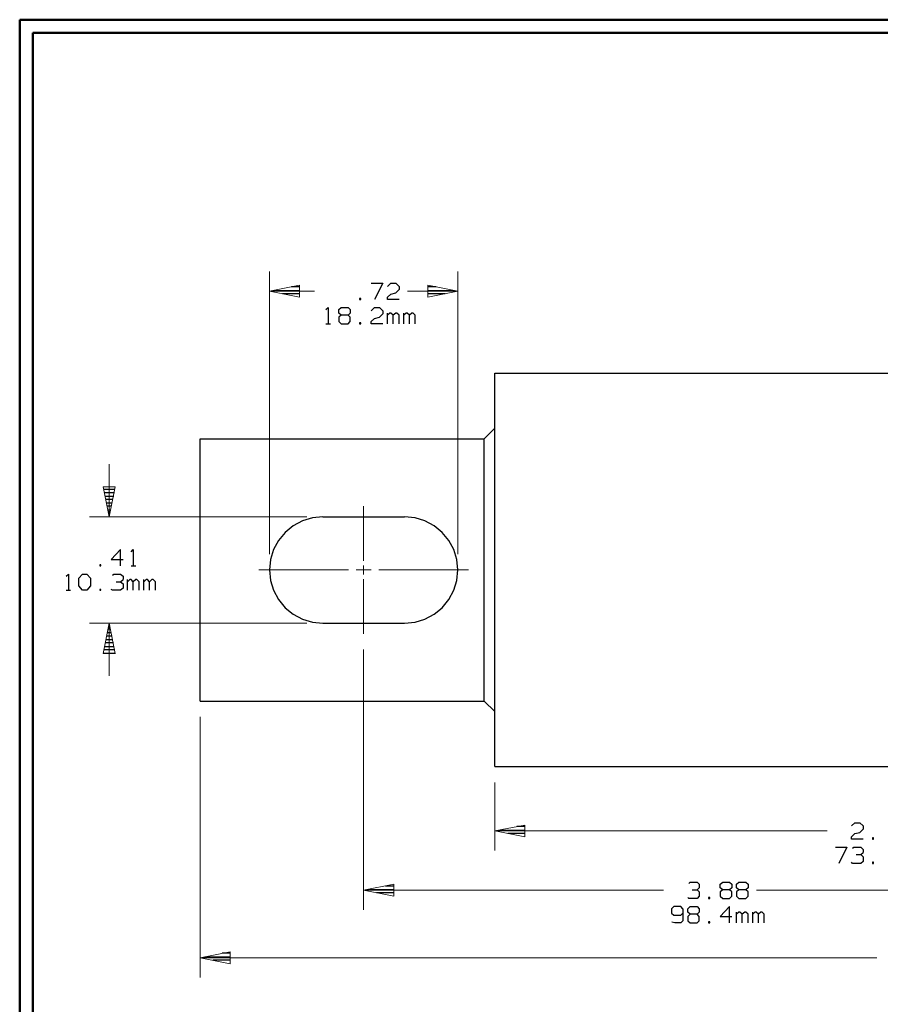
# Model space of a CAD drawing. Units: inches. Extents: x -3.57 to 3.55, y -2.65 to 2.89.
# Drawn here: x -3.57 to -1.07, y -0.1 to 2.76 of the extents above; entities that cross this region are included whole.
import ezdxf

# ---------------------------------------------------------------- set-up
doc = ezdxf.new("R2010")
doc.units = ezdxf.units.IN
doc.header["$MEASUREMENT"] = 0
doc.layers.add('Layer 1', color=7, linetype='Continuous')

msp = doc.modelspace()

# ---------------------------------------------------------------- linework, layer by layer
at = {"layer": 'Layer 1', "lineweight": 50}
for points in [[(-3.5667, 2.7597), (-3.5667, 2.7597), (-3.5667, -2.6458), (-3.5667, -2.6458)], [(3.5521, 2.7597), (3.5521, 2.7597), (-3.5667, 2.7597), (-3.5667, 2.7597)], [(-3.5285, 2.7215), (-3.5285, 2.7215), (-3.5285, -2.6076), (-3.5285, -2.6076)], [(3.5146, 2.7215), (3.5146, 2.7215), (-3.5285, 2.7215), (-3.5285, 2.7215)]]:
    msp.add_open_spline(points, degree=3, dxfattribs=at)
at = {"layer": 'Layer 1', "lineweight": 13}
for points in [[(-2.8417, 1.2083), (-2.8417, 1.2083), (-2.8417, 2.0285), (-2.8417, 2.0285)], [(-2.2944, 1.2083), (-2.2944, 1.2083), (-2.2944, 2.0285), (-2.2944, 2.0285)], [(-2.7111, 1.9715), (-2.7111, 1.9715), (-2.8417, 1.9715), (-2.8417, 1.9715)], [(-2.2944, 1.9715), (-2.2944, 1.9715), (-2.4403, 1.9715), (-2.4403, 1.9715)], [(-3.3069, 1.4694), (-3.3069, 1.4694), (-3.3069, 1.3167), (-3.3069, 1.3167)], [(-2.5681, 1.1889), (-2.5681, 1.1889), (-2.5681, 1.3479), (-2.5681, 1.3479)], [(-2.7326, 1.3167), (-2.7326, 1.3167), (-3.3639, 1.3167), (-3.3639, 1.3167)], [(-2.5681, 1.1493), (-2.5681, 1.1493), (-2.5681, 1.1757), (-2.5681, 1.1757)], [(-2.8722, 1.1625), (-2.8722, 1.1625), (-2.6118, 1.1625), (-2.6118, 1.1625)], [(-2.5896, 1.1625), (-2.5896, 1.1625), (-2.5465, 1.1625), (-2.5465, 1.1625)], [(-2.5243, 1.1625), (-2.5243, 1.1625), (-2.2639, 1.1625), (-2.2639, 1.1625)], [(-2.5681, 0.9771), (-2.5681, 0.9771), (-2.5681, 1.1361), (-2.5681, 1.1361)], [(-2.7326, 1.0076), (-2.7326, 1.0076), (-3.3639, 1.0076), (-3.3639, 1.0076)], [(-3.3069, 1.0076), (-3.3069, 1.0076), (-3.3069, 0.8556), (-3.3069, 0.8556)], [(-2.5681, 0.9312), (-2.5681, 0.9312), (-2.5681, 0.1757), (-2.5681, 0.1757)], [(-3.0431, 0.7361), (-3.0431, 0.7361), (-3.0431, -0.0201), (-3.0431, -0.0201)], [(-2.1875, 0.5458), (-2.1875, 0.5458), (-2.1875, 0.3479), (-2.1875, 0.3479)], [(-2.1875, 0.4049), (-2.1875, 0.4049), (-1.2222, 0.4049), (-1.2222, 0.4049)], [(-1.6979, 0.2326), (-1.6979, 0.2326), (-2.5681, 0.2326), (-2.5681, 0.2326)], [(0.3819, 0.2326), (0.3819, 0.2326), (-1.4271, 0.2326), (-1.4271, 0.2326)], [(-3.0431, 0.0368), (-3.0431, 0.0368), (-1.0785, 0.0368), (-1.0785, 0.0368)]]:
    msp.add_open_spline(points, degree=3, dxfattribs=at)
for points in [[(-2.7542, 1.9889), (-2.7542, 1.9889), (-2.8417, 1.9715), (-2.8417, 1.9715), (-2.8417, 1.9715), (-2.8417, 1.9715), (-2.7542, 1.9542), (-2.7542, 1.9542), (-2.7542, 1.9542), (-2.7542, 1.9542), (-2.7542, 1.9889), (-2.7542, 1.9889)], [(-2.3819, 1.9542), (-2.3819, 1.9542), (-2.2944, 1.9715), (-2.2944, 1.9715), (-2.2944, 1.9715), (-2.2944, 1.9715), (-2.3819, 1.9889), (-2.3819, 1.9889), (-2.3819, 1.9889), (-2.3819, 1.9889), (-2.3819, 1.9542), (-2.3819, 1.9542)], [(-3.2896, 1.4042), (-3.2896, 1.4042), (-3.3069, 1.3167), (-3.3069, 1.3167), (-3.3069, 1.3167), (-3.3069, 1.3167), (-3.3243, 1.4042), (-3.3243, 1.4042), (-3.3243, 1.4042), (-3.3243, 1.4042), (-3.2896, 1.4042), (-3.2896, 1.4042)], [(-3.3243, 0.9201), (-3.3243, 0.9201), (-3.3069, 1.0076), (-3.3069, 1.0076), (-3.3069, 1.0076), (-3.3069, 1.0076), (-3.2896, 0.9201), (-3.2896, 0.9201), (-3.2896, 0.9201), (-3.2896, 0.9201), (-3.3243, 0.9201), (-3.3243, 0.9201)], [(-2.1, 0.4222), (-2.1, 0.4222), (-2.1875, 0.4049), (-2.1875, 0.4049), (-2.1875, 0.4049), (-2.1875, 0.4049), (-2.1, 0.3875), (-2.1, 0.3875), (-2.1, 0.3875), (-2.1, 0.3875), (-2.1, 0.4222), (-2.1, 0.4222)], [(-2.4806, 0.25), (-2.4806, 0.25), (-2.5681, 0.2326), (-2.5681, 0.2326), (-2.5681, 0.2326), (-2.5681, 0.2326), (-2.4806, 0.2153), (-2.4806, 0.2153), (-2.4806, 0.2153), (-2.4806, 0.2153), (-2.4806, 0.25), (-2.4806, 0.25)], [(-2.9556, 0.0542), (-2.9556, 0.0542), (-3.0431, 0.0368), (-3.0431, 0.0368), (-3.0431, 0.0368), (-3.0431, 0.0368), (-2.9556, 0.0194), (-2.9556, 0.0194), (-2.9556, 0.0194), (-2.9556, 0.0194), (-2.9556, 0.0542), (-2.9556, 0.0542)]]:
    msp.add_open_spline(points, degree=3, knots=[0, 0, 0, 0, 0.25, 0.25, 0.25, 0.25, 0.5, 0.5, 0.5, 0.5, 1, 1, 1, 1], dxfattribs=at)
at = {"layer": 'Layer 1', "lineweight": 25}
for points in [[(-2.8271, 1.9736), (-2.8271, 1.9736), (-2.7535, 1.9736), (-2.7535, 1.9736)], [(-2.7535, 1.984), (-2.7535, 1.984), (-2.7771, 1.984), (-2.7771, 1.984)], [(-2.5458, 1.9951), (-2.5458, 1.9951), (-2.5125, 1.9951), (-2.5125, 1.9951)], [(-2.5125, 1.9951), (-2.5125, 1.9951), (-2.5361, 1.9479), (-2.5361, 1.9479)], [(-2.4986, 1.9854), (-2.4986, 1.9854), (-2.4889, 1.9951), (-2.4889, 1.9951)], [(-2.4889, 1.9951), (-2.4889, 1.9951), (-2.475, 1.9951), (-2.475, 1.9951)], [(-2.475, 1.9951), (-2.475, 1.9951), (-2.4653, 1.9854), (-2.4653, 1.9854)], [(-2.4653, 1.9764), (-2.4653, 1.9764), (-2.475, 1.9667), (-2.475, 1.9667)], [(-2.4653, 1.9854), (-2.4653, 1.9854), (-2.4653, 1.9764), (-2.4653, 1.9764)], [(-2.3576, 1.984), (-2.3576, 1.984), (-2.3819, 1.984), (-2.3819, 1.984)], [(-2.3819, 1.9736), (-2.3819, 1.9736), (-2.3076, 1.9736), (-2.3076, 1.9736)], [(-2.7535, 1.9639), (-2.7535, 1.9639), (-2.8035, 1.9639), (-2.8035, 1.9639)], [(-2.7535, 1.9542), (-2.7535, 1.9542), (-2.7535, 1.9542), (-2.7535, 1.9542)], [(-2.5764, 1.9507), (-2.5764, 1.9507), (-2.5799, 1.9507), (-2.5799, 1.9507)], [(-2.5799, 1.9507), (-2.5799, 1.9507), (-2.5799, 1.9479), (-2.5799, 1.9479)], [(-2.5799, 1.9479), (-2.5799, 1.9479), (-2.5764, 1.9479), (-2.5764, 1.9479)], [(-2.5764, 1.9479), (-2.5764, 1.9479), (-2.5764, 1.9507), (-2.5764, 1.9507)], [(-2.4986, 1.9542), (-2.4986, 1.9542), (-2.4889, 1.9632), (-2.4889, 1.9632)], [(-2.4986, 1.9479), (-2.4986, 1.9479), (-2.4986, 1.9542), (-2.4986, 1.9542)], [(-2.4653, 1.9479), (-2.4653, 1.9479), (-2.4986, 1.9479), (-2.4986, 1.9479)], [(-2.4889, 1.9632), (-2.4889, 1.9632), (-2.475, 1.9667), (-2.475, 1.9667)], [(-2.3312, 1.9639), (-2.3312, 1.9639), (-2.3819, 1.9639), (-2.3819, 1.9639)], [(-2.3819, 1.9542), (-2.3819, 1.9542), (-2.3819, 1.9542), (-2.3819, 1.9542)], [(-2.6778, 1.9181), (-2.6778, 1.9181), (-2.6708, 1.9243), (-2.6708, 1.9243)], [(-2.6708, 1.9243), (-2.6708, 1.9243), (-2.6708, 1.8771), (-2.6708, 1.8771)], [(-2.6403, 1.9181), (-2.6403, 1.9181), (-2.6333, 1.9243), (-2.6333, 1.9243)], [(-2.6403, 1.9083), (-2.6403, 1.9083), (-2.6403, 1.9181), (-2.6403, 1.9181)], [(-2.6333, 1.9243), (-2.6333, 1.9243), (-2.6132, 1.9243), (-2.6132, 1.9243)], [(-2.6132, 1.9243), (-2.6132, 1.9243), (-2.6069, 1.9181), (-2.6069, 1.9181)], [(-2.6069, 1.9181), (-2.6069, 1.9181), (-2.6069, 1.9083), (-2.6069, 1.9083)], [(-2.5458, 1.9146), (-2.5458, 1.9146), (-2.5361, 1.9243), (-2.5361, 1.9243)], [(-2.5361, 1.9243), (-2.5361, 1.9243), (-2.5222, 1.9243), (-2.5222, 1.9243)], [(-2.5222, 1.9243), (-2.5222, 1.9243), (-2.5125, 1.9146), (-2.5125, 1.9146)], [(-2.6333, 1.9021), (-2.6333, 1.9021), (-2.6403, 1.9083), (-2.6403, 1.9083)], [(-2.6333, 1.9021), (-2.6333, 1.9021), (-2.6403, 1.8958), (-2.6403, 1.8958)], [(-2.6403, 1.8958), (-2.6403, 1.8958), (-2.6403, 1.8833), (-2.6403, 1.8833)], [(-2.6132, 1.9021), (-2.6132, 1.9021), (-2.6333, 1.9021), (-2.6333, 1.9021)], [(-2.6069, 1.9083), (-2.6069, 1.9083), (-2.6132, 1.9021), (-2.6132, 1.9021)], [(-2.6069, 1.8958), (-2.6069, 1.8958), (-2.6132, 1.9021), (-2.6132, 1.9021)], [(-2.6069, 1.8833), (-2.6069, 1.8833), (-2.6069, 1.8958), (-2.6069, 1.8958)], [(-2.5458, 1.8833), (-2.5458, 1.8833), (-2.5361, 1.8924), (-2.5361, 1.8924)], [(-2.5361, 1.8924), (-2.5361, 1.8924), (-2.5222, 1.8958), (-2.5222, 1.8958)], [(-2.5125, 1.9056), (-2.5125, 1.9056), (-2.5222, 1.8958), (-2.5222, 1.8958)], [(-2.5125, 1.9146), (-2.5125, 1.9146), (-2.5125, 1.9056), (-2.5125, 1.9056)], [(-2.4986, 1.8771), (-2.4986, 1.8771), (-2.4986, 1.9083), (-2.4986, 1.9083)], [(-2.4917, 1.9083), (-2.4917, 1.9083), (-2.4986, 1.9021), (-2.4986, 1.9021)], [(-2.4889, 1.9083), (-2.4889, 1.9083), (-2.4917, 1.9083), (-2.4917, 1.9083)], [(-2.4819, 1.9021), (-2.4819, 1.9021), (-2.4889, 1.9083), (-2.4889, 1.9083)], [(-2.475, 1.9083), (-2.475, 1.9083), (-2.4819, 1.9021), (-2.4819, 1.9021)], [(-2.4819, 1.8771), (-2.4819, 1.8771), (-2.4819, 1.9021), (-2.4819, 1.9021)], [(-2.4715, 1.9083), (-2.4715, 1.9083), (-2.475, 1.9083), (-2.475, 1.9083)], [(-2.4653, 1.9021), (-2.4653, 1.9021), (-2.4715, 1.9083), (-2.4715, 1.9083)], [(-2.4653, 1.8771), (-2.4653, 1.8771), (-2.4653, 1.9021), (-2.4653, 1.9021)], [(-2.4514, 1.8771), (-2.4514, 1.8771), (-2.4514, 1.9083), (-2.4514, 1.9083)], [(-2.4451, 1.9083), (-2.4451, 1.9083), (-2.4514, 1.9021), (-2.4514, 1.9021)], [(-2.4417, 1.9083), (-2.4417, 1.9083), (-2.4451, 1.9083), (-2.4451, 1.9083)], [(-2.4347, 1.9021), (-2.4347, 1.9021), (-2.4417, 1.9083), (-2.4417, 1.9083)], [(-2.4278, 1.9083), (-2.4278, 1.9083), (-2.4347, 1.9021), (-2.4347, 1.9021)], [(-2.4347, 1.8771), (-2.4347, 1.8771), (-2.4347, 1.9021), (-2.4347, 1.9021)], [(-2.4243, 1.9083), (-2.4243, 1.9083), (-2.4278, 1.9083), (-2.4278, 1.9083)], [(-2.4181, 1.9021), (-2.4181, 1.9021), (-2.4243, 1.9083), (-2.4243, 1.9083)], [(-2.4181, 1.8771), (-2.4181, 1.8771), (-2.4181, 1.9021), (-2.4181, 1.9021)], [(-2.6778, 1.8771), (-2.6778, 1.8771), (-2.6639, 1.8771), (-2.6639, 1.8771)], [(-2.6403, 1.8833), (-2.6403, 1.8833), (-2.6333, 1.8771), (-2.6333, 1.8771)], [(-2.6333, 1.8771), (-2.6333, 1.8771), (-2.6132, 1.8771), (-2.6132, 1.8771)], [(-2.6132, 1.8771), (-2.6132, 1.8771), (-2.6069, 1.8833), (-2.6069, 1.8833)], [(-2.5764, 1.8799), (-2.5764, 1.8799), (-2.5799, 1.8799), (-2.5799, 1.8799)], [(-2.5799, 1.8799), (-2.5799, 1.8799), (-2.5799, 1.8771), (-2.5799, 1.8771)], [(-2.5799, 1.8771), (-2.5799, 1.8771), (-2.5764, 1.8771), (-2.5764, 1.8771)], [(-2.5764, 1.8771), (-2.5764, 1.8771), (-2.5764, 1.8799), (-2.5764, 1.8799)], [(-2.5458, 1.8771), (-2.5458, 1.8771), (-2.5458, 1.8833), (-2.5458, 1.8833)], [(-2.5125, 1.8771), (-2.5125, 1.8771), (-2.5458, 1.8771), (-2.5458, 1.8771)], [(-2.1875, 0.5917), (-2.1875, 0.5917), (-2.1875, 1.7333), (-2.1875, 1.7333)], [(-2.1875, 1.7333), (-2.1875, 1.7333), (0.0014, 1.7333), (0.0014, 1.7333)], [(-2.2181, 1.5431), (-2.2181, 1.5431), (-2.1875, 1.5736), (-2.1875, 1.5736)], [(-3.0431, 0.7819), (-3.0431, 0.7819), (-3.0431, 1.5431), (-3.0431, 1.5431)], [(-3.0431, 1.5431), (-3.0431, 1.5431), (-2.2181, 1.5431), (-2.2181, 1.5431)], [(-2.2181, 0.7819), (-2.2181, 0.7819), (-2.2181, 1.5431), (-2.2181, 1.5431)], [(-3.3215, 1.3972), (-3.3215, 1.3972), (-3.2903, 1.3972), (-3.2903, 1.3972)], [(-3.2917, 1.3868), (-3.2917, 1.3868), (-3.3201, 1.3868), (-3.3201, 1.3868)], [(-3.3181, 1.3771), (-3.3181, 1.3771), (-3.2937, 1.3771), (-3.2937, 1.3771)], [(-3.2958, 1.3674), (-3.2958, 1.3674), (-3.316, 1.3674), (-3.316, 1.3674)], [(-3.3139, 1.3569), (-3.3139, 1.3569), (-3.2979, 1.3569), (-3.2979, 1.3569)], [(-3.3, 1.3472), (-3.3, 1.3472), (-3.3118, 1.3472), (-3.3118, 1.3472)], [(-3.3097, 1.3368), (-3.3097, 1.3368), (-3.3021, 1.3368), (-3.3021, 1.3368)], [(-3.3042, 1.3271), (-3.3042, 1.3271), (-3.3076, 1.3271), (-3.3076, 1.3271)], [(-3.3062, 1.3174), (-3.3062, 1.3174), (-3.3062, 1.3174), (-3.3062, 1.3174)], [(-2.6868, 1.3167), (-2.6868, 1.3167), (-2.4493, 1.3167), (-2.4493, 1.3167)], [(-3.2736, 1.2215), (-3.2736, 1.2215), (-3.3007, 1.1931), (-3.3007, 1.1931)], [(-3.2736, 1.1743), (-3.2736, 1.1743), (-3.2736, 1.2215), (-3.2736, 1.2215)], [(-3.2431, 1.2153), (-3.2431, 1.2153), (-3.2368, 1.2215), (-3.2368, 1.2215)], [(-3.2368, 1.2215), (-3.2368, 1.2215), (-3.2368, 1.1743), (-3.2368, 1.1743)], [(-3.3312, 1.1771), (-3.3312, 1.1771), (-3.334, 1.1771), (-3.334, 1.1771)], [(-3.334, 1.1771), (-3.334, 1.1771), (-3.334, 1.1743), (-3.334, 1.1743)], [(-3.334, 1.1743), (-3.334, 1.1743), (-3.3312, 1.1743), (-3.3312, 1.1743)], [(-3.3312, 1.1743), (-3.3312, 1.1743), (-3.3312, 1.1771), (-3.3312, 1.1771)], [(-3.3007, 1.1931), (-3.3007, 1.1931), (-3.2667, 1.1931), (-3.2667, 1.1931)], [(-3.2431, 1.1743), (-3.2431, 1.1743), (-3.2299, 1.1743), (-3.2299, 1.1743)], [(-3.4319, 1.1444), (-3.4319, 1.1444), (-3.425, 1.1507), (-3.425, 1.1507)], [(-3.425, 1.1507), (-3.425, 1.1507), (-3.425, 1.1035), (-3.425, 1.1035)], [(-3.3951, 1.1382), (-3.3951, 1.1382), (-3.3847, 1.1507), (-3.3847, 1.1507)], [(-3.3847, 1.1507), (-3.3847, 1.1507), (-3.3715, 1.1507), (-3.3715, 1.1507)], [(-3.3715, 1.1507), (-3.3715, 1.1507), (-3.3611, 1.1382), (-3.3611, 1.1382)], [(-3.2972, 1.1472), (-3.2972, 1.1472), (-3.2937, 1.1507), (-3.2937, 1.1507)], [(-3.2937, 1.1507), (-3.2937, 1.1507), (-3.2736, 1.1507), (-3.2736, 1.1507)], [(-3.2736, 1.1507), (-3.2736, 1.1507), (-3.2667, 1.1444), (-3.2667, 1.1444)], [(-3.2667, 1.1444), (-3.2667, 1.1444), (-3.2667, 1.1347), (-3.2667, 1.1347)], [(-3.3951, 1.116), (-3.3951, 1.116), (-3.3951, 1.1382), (-3.3951, 1.1382)], [(-3.3847, 1.1035), (-3.3847, 1.1035), (-3.3951, 1.116), (-3.3951, 1.116)], [(-3.3611, 1.116), (-3.3611, 1.116), (-3.3715, 1.1035), (-3.3715, 1.1035)], [(-3.3611, 1.1382), (-3.3611, 1.1382), (-3.3611, 1.116), (-3.3611, 1.116)], [(-3.2868, 1.1285), (-3.2868, 1.1285), (-3.2736, 1.1285), (-3.2736, 1.1285)], [(-3.2736, 1.1285), (-3.2736, 1.1285), (-3.2667, 1.1347), (-3.2667, 1.1347)], [(-3.2736, 1.1285), (-3.2736, 1.1285), (-3.2667, 1.1222), (-3.2667, 1.1222)], [(-3.2667, 1.1222), (-3.2667, 1.1222), (-3.2667, 1.1097), (-3.2667, 1.1097)], [(-3.2535, 1.1035), (-3.2535, 1.1035), (-3.2535, 1.1347), (-3.2535, 1.1347)], [(-3.2465, 1.1347), (-3.2465, 1.1347), (-3.2535, 1.1285), (-3.2535, 1.1285)], [(-3.2431, 1.1347), (-3.2431, 1.1347), (-3.2465, 1.1347), (-3.2465, 1.1347)], [(-3.2368, 1.1285), (-3.2368, 1.1285), (-3.2431, 1.1347), (-3.2431, 1.1347)], [(-3.2299, 1.1347), (-3.2299, 1.1347), (-3.2368, 1.1285), (-3.2368, 1.1285)], [(-3.2368, 1.1035), (-3.2368, 1.1035), (-3.2368, 1.1285), (-3.2368, 1.1285)], [(-3.2264, 1.1347), (-3.2264, 1.1347), (-3.2299, 1.1347), (-3.2299, 1.1347)], [(-3.2194, 1.1285), (-3.2194, 1.1285), (-3.2264, 1.1347), (-3.2264, 1.1347)], [(-3.2194, 1.1035), (-3.2194, 1.1035), (-3.2194, 1.1285), (-3.2194, 1.1285)], [(-3.2062, 1.1035), (-3.2062, 1.1035), (-3.2062, 1.1347), (-3.2062, 1.1347)], [(-3.1993, 1.1347), (-3.1993, 1.1347), (-3.2062, 1.1285), (-3.2062, 1.1285)], [(-3.1958, 1.1347), (-3.1958, 1.1347), (-3.1993, 1.1347), (-3.1993, 1.1347)], [(-3.1896, 1.1285), (-3.1896, 1.1285), (-3.1958, 1.1347), (-3.1958, 1.1347)], [(-3.1826, 1.1347), (-3.1826, 1.1347), (-3.1896, 1.1285), (-3.1896, 1.1285)], [(-3.1896, 1.1035), (-3.1896, 1.1035), (-3.1896, 1.1285), (-3.1896, 1.1285)], [(-3.1792, 1.1347), (-3.1792, 1.1347), (-3.1826, 1.1347), (-3.1826, 1.1347)], [(-3.1722, 1.1285), (-3.1722, 1.1285), (-3.1792, 1.1347), (-3.1792, 1.1347)], [(-3.1722, 1.1035), (-3.1722, 1.1035), (-3.1722, 1.1285), (-3.1722, 1.1285)], [(-3.4319, 1.1035), (-3.4319, 1.1035), (-3.4187, 1.1035), (-3.4187, 1.1035)], [(-3.3715, 1.1035), (-3.3715, 1.1035), (-3.3847, 1.1035), (-3.3847, 1.1035)], [(-3.3312, 1.1062), (-3.3312, 1.1062), (-3.334, 1.1062), (-3.334, 1.1062)], [(-3.334, 1.1062), (-3.334, 1.1062), (-3.334, 1.1035), (-3.334, 1.1035)], [(-3.334, 1.1035), (-3.334, 1.1035), (-3.3312, 1.1035), (-3.3312, 1.1035)], [(-3.3312, 1.1035), (-3.3312, 1.1035), (-3.3312, 1.1062), (-3.3312, 1.1062)], [(-3.2972, 1.1035), (-3.2972, 1.1035), (-3.3007, 1.1062), (-3.3007, 1.1062)], [(-3.2736, 1.1035), (-3.2736, 1.1035), (-3.2972, 1.1035), (-3.2972, 1.1035)], [(-3.2667, 1.1097), (-3.2667, 1.1097), (-3.2736, 1.1035), (-3.2736, 1.1035)], [(-3.3076, 1.0007), (-3.3076, 1.0007), (-3.3042, 1.0007), (-3.3042, 1.0007)], [(-2.6868, 1.0076), (-2.6868, 1.0076), (-2.4493, 1.0076), (-2.4493, 1.0076)], [(-3.3111, 0.9806), (-3.3111, 0.9806), (-3.3007, 0.9806), (-3.3007, 0.9806)], [(-3.3028, 0.9903), (-3.3028, 0.9903), (-3.309, 0.9903), (-3.309, 0.9903)], [(-3.2944, 0.9507), (-3.2944, 0.9507), (-3.3174, 0.9507), (-3.3174, 0.9507)], [(-3.3153, 0.9604), (-3.3153, 0.9604), (-3.2965, 0.9604), (-3.2965, 0.9604)], [(-3.2986, 0.9708), (-3.2986, 0.9708), (-3.3132, 0.9708), (-3.3132, 0.9708)], [(-3.3236, 0.9208), (-3.3236, 0.9208), (-3.2889, 0.9208), (-3.2889, 0.9208)], [(-3.2903, 0.9306), (-3.2903, 0.9306), (-3.3215, 0.9306), (-3.3215, 0.9306)], [(-3.3194, 0.9403), (-3.3194, 0.9403), (-3.2924, 0.9403), (-3.2924, 0.9403)], [(-3.0431, 0.7819), (-3.0431, 0.7819), (-2.2181, 0.7819), (-2.2181, 0.7819)], [(-2.1875, 0.7514), (-2.1875, 0.7514), (-2.2181, 0.7819), (-2.2181, 0.7819)], [(-2.1875, 0.5917), (-2.1875, 0.5917), (0.0014, 0.5917), (0.0014, 0.5917)], [(-2.1729, 0.4076), (-2.1729, 0.4076), (-2.0993, 0.4076), (-2.0993, 0.4076)], [(-2.0993, 0.4181), (-2.0993, 0.4181), (-2.1229, 0.4181), (-2.1229, 0.4181)], [(-1.1514, 0.4194), (-1.1514, 0.4194), (-1.1417, 0.4285), (-1.1417, 0.4285)], [(-1.1417, 0.4285), (-1.1417, 0.4285), (-1.1278, 0.4285), (-1.1278, 0.4285)], [(-1.1417, 0.3972), (-1.1417, 0.3972), (-1.1278, 0.4007), (-1.1278, 0.4007)], [(-1.1278, 0.4285), (-1.1278, 0.4285), (-1.1181, 0.4194), (-1.1181, 0.4194)], [(-1.1181, 0.4097), (-1.1181, 0.4097), (-1.1278, 0.4007), (-1.1278, 0.4007)], [(-1.1181, 0.4194), (-1.1181, 0.4194), (-1.1181, 0.4097), (-1.1181, 0.4097)], [(-2.0993, 0.3979), (-2.0993, 0.3979), (-2.1493, 0.3979), (-2.1493, 0.3979)], [(-2.0993, 0.3882), (-2.0993, 0.3882), (-2.0993, 0.3882), (-2.0993, 0.3882)], [(-1.1514, 0.3875), (-1.1514, 0.3875), (-1.1417, 0.3972), (-1.1417, 0.3972)], [(-1.1514, 0.3812), (-1.1514, 0.3812), (-1.1514, 0.3875), (-1.1514, 0.3875)], [(-1.1181, 0.3812), (-1.1181, 0.3812), (-1.1514, 0.3812), (-1.1514, 0.3812)], [(-1.0875, 0.3847), (-1.0875, 0.3847), (-1.091, 0.3847), (-1.091, 0.3847)], [(-1.091, 0.3847), (-1.091, 0.3847), (-1.091, 0.3812), (-1.091, 0.3812)], [(-1.091, 0.3812), (-1.091, 0.3812), (-1.0875, 0.3812), (-1.0875, 0.3812)], [(-1.0875, 0.3812), (-1.0875, 0.3812), (-1.0875, 0.3847), (-1.0875, 0.3847)], [(-1.1986, 0.3576), (-1.1986, 0.3576), (-1.1653, 0.3576), (-1.1653, 0.3576)], [(-1.1653, 0.3576), (-1.1653, 0.3576), (-1.1889, 0.3104), (-1.1889, 0.3104)], [(-1.1486, 0.3549), (-1.1486, 0.3549), (-1.1451, 0.3576), (-1.1451, 0.3576)], [(-1.1451, 0.3576), (-1.1451, 0.3576), (-1.125, 0.3576), (-1.125, 0.3576)], [(-1.125, 0.3576), (-1.125, 0.3576), (-1.1181, 0.3514), (-1.1181, 0.3514)], [(-1.1181, 0.3514), (-1.1181, 0.3514), (-1.1181, 0.3424), (-1.1181, 0.3424)], [(-1.1382, 0.3361), (-1.1382, 0.3361), (-1.125, 0.3361), (-1.125, 0.3361)], [(-1.125, 0.3361), (-1.125, 0.3361), (-1.1181, 0.3424), (-1.1181, 0.3424)], [(-1.125, 0.3361), (-1.125, 0.3361), (-1.1181, 0.3299), (-1.1181, 0.3299)], [(-1.1181, 0.3167), (-1.1181, 0.3167), (-1.125, 0.3104), (-1.125, 0.3104)], [(-1.1181, 0.3299), (-1.1181, 0.3299), (-1.1181, 0.3167), (-1.1181, 0.3167)], [(-1.1486, 0.3104), (-1.1486, 0.3104), (-1.1514, 0.3139), (-1.1514, 0.3139)], [(-1.125, 0.3104), (-1.125, 0.3104), (-1.1486, 0.3104), (-1.1486, 0.3104)], [(-1.0875, 0.3139), (-1.0875, 0.3139), (-1.091, 0.3139), (-1.091, 0.3139)], [(-1.091, 0.3139), (-1.091, 0.3139), (-1.091, 0.3104), (-1.091, 0.3104)], [(-1.091, 0.3104), (-1.091, 0.3104), (-1.0875, 0.3104), (-1.0875, 0.3104)], [(-1.0875, 0.3104), (-1.0875, 0.3104), (-1.0875, 0.3139), (-1.0875, 0.3139)], [(-2.5542, 0.2347), (-2.5542, 0.2347), (-2.4806, 0.2347), (-2.4806, 0.2347)], [(-2.4806, 0.2451), (-2.4806, 0.2451), (-2.5042, 0.2451), (-2.5042, 0.2451)], [(-1.6236, 0.2528), (-1.6236, 0.2528), (-1.6201, 0.2562), (-1.6201, 0.2562)], [(-1.6201, 0.2562), (-1.6201, 0.2562), (-1.6, 0.2562), (-1.6, 0.2562)], [(-1.6139, 0.234), (-1.6139, 0.234), (-1.6, 0.234), (-1.6, 0.234)], [(-1.6, 0.2562), (-1.6, 0.2562), (-1.5937, 0.25), (-1.5937, 0.25)], [(-1.6, 0.234), (-1.6, 0.234), (-1.5937, 0.2403), (-1.5937, 0.2403)], [(-1.6, 0.234), (-1.6, 0.234), (-1.5937, 0.2278), (-1.5937, 0.2278)], [(-1.5937, 0.25), (-1.5937, 0.25), (-1.5937, 0.2403), (-1.5937, 0.2403)], [(-1.5326, 0.25), (-1.5326, 0.25), (-1.5257, 0.2562), (-1.5257, 0.2562)], [(-1.5326, 0.2403), (-1.5326, 0.2403), (-1.5326, 0.25), (-1.5326, 0.25)], [(-1.5257, 0.234), (-1.5257, 0.234), (-1.5326, 0.2403), (-1.5326, 0.2403)], [(-1.5257, 0.234), (-1.5257, 0.234), (-1.5326, 0.2278), (-1.5326, 0.2278)], [(-1.5257, 0.2562), (-1.5257, 0.2562), (-1.5056, 0.2562), (-1.5056, 0.2562)], [(-1.5056, 0.234), (-1.5056, 0.234), (-1.5257, 0.234), (-1.5257, 0.234)], [(-1.5056, 0.2562), (-1.5056, 0.2562), (-1.4993, 0.25), (-1.4993, 0.25)], [(-1.4993, 0.2403), (-1.4993, 0.2403), (-1.5056, 0.234), (-1.5056, 0.234)], [(-1.4993, 0.2278), (-1.4993, 0.2278), (-1.5056, 0.234), (-1.5056, 0.234)], [(-1.4993, 0.25), (-1.4993, 0.25), (-1.4993, 0.2403), (-1.4993, 0.2403)], [(-1.4854, 0.25), (-1.4854, 0.25), (-1.4785, 0.2562), (-1.4785, 0.2562)], [(-1.4854, 0.2403), (-1.4854, 0.2403), (-1.4854, 0.25), (-1.4854, 0.25)], [(-1.4785, 0.234), (-1.4785, 0.234), (-1.4854, 0.2403), (-1.4854, 0.2403)], [(-1.4785, 0.234), (-1.4785, 0.234), (-1.4854, 0.2278), (-1.4854, 0.2278)], [(-1.4785, 0.2562), (-1.4785, 0.2562), (-1.4583, 0.2562), (-1.4583, 0.2562)], [(-1.4583, 0.234), (-1.4583, 0.234), (-1.4785, 0.234), (-1.4785, 0.234)], [(-1.4583, 0.2562), (-1.4583, 0.2562), (-1.4521, 0.25), (-1.4521, 0.25)], [(-1.4521, 0.2403), (-1.4521, 0.2403), (-1.4583, 0.234), (-1.4583, 0.234)], [(-1.4521, 0.2278), (-1.4521, 0.2278), (-1.4583, 0.234), (-1.4583, 0.234)], [(-1.4521, 0.25), (-1.4521, 0.25), (-1.4521, 0.2403), (-1.4521, 0.2403)], [(-2.4806, 0.225), (-2.4806, 0.225), (-2.5306, 0.225), (-2.5306, 0.225)], [(-2.4806, 0.2153), (-2.4806, 0.2153), (-2.4806, 0.2153), (-2.4806, 0.2153)], [(-1.6236, 0.209), (-1.6236, 0.209), (-1.6271, 0.2118), (-1.6271, 0.2118)], [(-1.6, 0.209), (-1.6, 0.209), (-1.6236, 0.209), (-1.6236, 0.209)], [(-1.5937, 0.2153), (-1.5937, 0.2153), (-1.6, 0.209), (-1.6, 0.209)], [(-1.5937, 0.2278), (-1.5937, 0.2278), (-1.5937, 0.2153), (-1.5937, 0.2153)], [(-1.5632, 0.2118), (-1.5632, 0.2118), (-1.5667, 0.2118), (-1.5667, 0.2118)], [(-1.5667, 0.2118), (-1.5667, 0.2118), (-1.5667, 0.209), (-1.5667, 0.209)], [(-1.5667, 0.209), (-1.5667, 0.209), (-1.5632, 0.209), (-1.5632, 0.209)], [(-1.5632, 0.209), (-1.5632, 0.209), (-1.5632, 0.2118), (-1.5632, 0.2118)], [(-1.5326, 0.2278), (-1.5326, 0.2278), (-1.5326, 0.2153), (-1.5326, 0.2153)], [(-1.5326, 0.2153), (-1.5326, 0.2153), (-1.5257, 0.209), (-1.5257, 0.209)], [(-1.5257, 0.209), (-1.5257, 0.209), (-1.5056, 0.209), (-1.5056, 0.209)], [(-1.5056, 0.209), (-1.5056, 0.209), (-1.4993, 0.2153), (-1.4993, 0.2153)], [(-1.4993, 0.2153), (-1.4993, 0.2153), (-1.4993, 0.2278), (-1.4993, 0.2278)], [(-1.4854, 0.2278), (-1.4854, 0.2278), (-1.4854, 0.2153), (-1.4854, 0.2153)], [(-1.4854, 0.2153), (-1.4854, 0.2153), (-1.4785, 0.209), (-1.4785, 0.209)], [(-1.4785, 0.209), (-1.4785, 0.209), (-1.4583, 0.209), (-1.4583, 0.209)], [(-1.4583, 0.209), (-1.4583, 0.209), (-1.4521, 0.2153), (-1.4521, 0.2153)], [(-1.4521, 0.2153), (-1.4521, 0.2153), (-1.4521, 0.2278), (-1.4521, 0.2278)], [(-1.6674, 0.1854), (-1.6674, 0.1854), (-1.6743, 0.1792), (-1.6743, 0.1792)], [(-1.6743, 0.1792), (-1.6743, 0.1792), (-1.6743, 0.1667), (-1.6743, 0.1667)], [(-1.6472, 0.1854), (-1.6472, 0.1854), (-1.6674, 0.1854), (-1.6674, 0.1854)], [(-1.641, 0.1792), (-1.641, 0.1792), (-1.6472, 0.1854), (-1.6472, 0.1854)], [(-1.641, 0.1792), (-1.641, 0.1792), (-1.641, 0.1444), (-1.641, 0.1444)], [(-1.6271, 0.1792), (-1.6271, 0.1792), (-1.6201, 0.1854), (-1.6201, 0.1854)], [(-1.6271, 0.1694), (-1.6271, 0.1694), (-1.6271, 0.1792), (-1.6271, 0.1792)], [(-1.6201, 0.1854), (-1.6201, 0.1854), (-1.6, 0.1854), (-1.6, 0.1854)], [(-1.6, 0.1854), (-1.6, 0.1854), (-1.5937, 0.1792), (-1.5937, 0.1792)], [(-1.5937, 0.1792), (-1.5937, 0.1792), (-1.5937, 0.1694), (-1.5937, 0.1694)], [(-1.5056, 0.1854), (-1.5056, 0.1854), (-1.5326, 0.1569), (-1.5326, 0.1569)], [(-1.5056, 0.1382), (-1.5056, 0.1382), (-1.5056, 0.1854), (-1.5056, 0.1854)], [(-1.6743, 0.1667), (-1.6743, 0.1667), (-1.6674, 0.1604), (-1.6674, 0.1604)], [(-1.6674, 0.1604), (-1.6674, 0.1604), (-1.6472, 0.1604), (-1.6472, 0.1604)], [(-1.6472, 0.1604), (-1.6472, 0.1604), (-1.641, 0.1667), (-1.641, 0.1667)], [(-1.641, 0.1444), (-1.641, 0.1444), (-1.6472, 0.1382), (-1.6472, 0.1382)], [(-1.6201, 0.1632), (-1.6201, 0.1632), (-1.6271, 0.1694), (-1.6271, 0.1694)], [(-1.6201, 0.1632), (-1.6201, 0.1632), (-1.6271, 0.1569), (-1.6271, 0.1569)], [(-1.6271, 0.1569), (-1.6271, 0.1569), (-1.6271, 0.1444), (-1.6271, 0.1444)], [(-1.6271, 0.1444), (-1.6271, 0.1444), (-1.6201, 0.1382), (-1.6201, 0.1382)], [(-1.6, 0.1632), (-1.6, 0.1632), (-1.6201, 0.1632), (-1.6201, 0.1632)], [(-1.5937, 0.1694), (-1.5937, 0.1694), (-1.6, 0.1632), (-1.6, 0.1632)], [(-1.5937, 0.1569), (-1.5937, 0.1569), (-1.6, 0.1632), (-1.6, 0.1632)], [(-1.6, 0.1382), (-1.6, 0.1382), (-1.5937, 0.1444), (-1.5937, 0.1444)], [(-1.5937, 0.1444), (-1.5937, 0.1444), (-1.5937, 0.1569), (-1.5937, 0.1569)], [(-1.5326, 0.1569), (-1.5326, 0.1569), (-1.4993, 0.1569), (-1.4993, 0.1569)], [(-1.4854, 0.1382), (-1.4854, 0.1382), (-1.4854, 0.1694), (-1.4854, 0.1694)], [(-1.4785, 0.1694), (-1.4785, 0.1694), (-1.4854, 0.1632), (-1.4854, 0.1632)], [(-1.4757, 0.1694), (-1.4757, 0.1694), (-1.4785, 0.1694), (-1.4785, 0.1694)], [(-1.4687, 0.1632), (-1.4687, 0.1632), (-1.4757, 0.1694), (-1.4757, 0.1694)], [(-1.4618, 0.1694), (-1.4618, 0.1694), (-1.4687, 0.1632), (-1.4687, 0.1632)], [(-1.4687, 0.1382), (-1.4687, 0.1382), (-1.4687, 0.1632), (-1.4687, 0.1632)], [(-1.4583, 0.1694), (-1.4583, 0.1694), (-1.4618, 0.1694), (-1.4618, 0.1694)], [(-1.4521, 0.1632), (-1.4521, 0.1632), (-1.4583, 0.1694), (-1.4583, 0.1694)], [(-1.4521, 0.1382), (-1.4521, 0.1382), (-1.4521, 0.1632), (-1.4521, 0.1632)], [(-1.4382, 0.1382), (-1.4382, 0.1382), (-1.4382, 0.1694), (-1.4382, 0.1694)], [(-1.4319, 0.1694), (-1.4319, 0.1694), (-1.4382, 0.1632), (-1.4382, 0.1632)], [(-1.4285, 0.1694), (-1.4285, 0.1694), (-1.4319, 0.1694), (-1.4319, 0.1694)], [(-1.4215, 0.1632), (-1.4215, 0.1632), (-1.4285, 0.1694), (-1.4285, 0.1694)], [(-1.4146, 0.1694), (-1.4146, 0.1694), (-1.4215, 0.1632), (-1.4215, 0.1632)], [(-1.4215, 0.1382), (-1.4215, 0.1382), (-1.4215, 0.1632), (-1.4215, 0.1632)], [(-1.4111, 0.1694), (-1.4111, 0.1694), (-1.4146, 0.1694), (-1.4146, 0.1694)], [(-1.4049, 0.1632), (-1.4049, 0.1632), (-1.4111, 0.1694), (-1.4111, 0.1694)], [(-1.4049, 0.1382), (-1.4049, 0.1382), (-1.4049, 0.1632), (-1.4049, 0.1632)], [(-1.6646, 0.1382), (-1.6646, 0.1382), (-1.6729, 0.1403), (-1.6729, 0.1403)], [(-1.6472, 0.1382), (-1.6472, 0.1382), (-1.6646, 0.1382), (-1.6646, 0.1382)], [(-1.6201, 0.1382), (-1.6201, 0.1382), (-1.6, 0.1382), (-1.6, 0.1382)], [(-1.5632, 0.141), (-1.5632, 0.141), (-1.5667, 0.141), (-1.5667, 0.141)], [(-1.5667, 0.141), (-1.5667, 0.141), (-1.5667, 0.1382), (-1.5667, 0.1382)], [(-1.5667, 0.1382), (-1.5667, 0.1382), (-1.5632, 0.1382), (-1.5632, 0.1382)], [(-1.5632, 0.1382), (-1.5632, 0.1382), (-1.5632, 0.141), (-1.5632, 0.141)], [(-3.0292, 0.0396), (-3.0292, 0.0396), (-2.9556, 0.0396), (-2.9556, 0.0396)], [(-2.9556, 0.0299), (-2.9556, 0.0299), (-3.0056, 0.0299), (-3.0056, 0.0299)], [(-2.9556, 0.05), (-2.9556, 0.05), (-2.9792, 0.05), (-2.9792, 0.05)], [(-2.9556, 0.0201), (-2.9556, 0.0201), (-2.9556, 0.0201), (-2.9556, 0.0201)]]:
    msp.add_open_spline(points, degree=3, dxfattribs=at)
for points in [[(-2.6868, 1.3167), (-2.6868, 1.3167), (-2.7167, 1.3139), (-2.7167, 1.3139), (-2.7167, 1.3139), (-2.7167, 1.3139), (-2.7458, 1.3049), (-2.7458, 1.3049), (-2.7458, 1.3049), (-2.7458, 1.3049), (-2.7729, 1.291), (-2.7729, 1.291), (-2.7729, 1.291), (-2.7729, 1.291), (-2.7958, 1.2715), (-2.7958, 1.2715), (-2.7958, 1.2715), (-2.7958, 1.2715), (-2.8153, 1.2479), (-2.8153, 1.2479), (-2.8153, 1.2479), (-2.8153, 1.2479), (-2.8299, 1.2215), (-2.8299, 1.2215), (-2.8299, 1.2215), (-2.8299, 1.2215), (-2.8382, 1.1924), (-2.8382, 1.1924), (-2.8382, 1.1924), (-2.8382, 1.1924), (-2.8417, 1.1625), (-2.8417, 1.1625), (-2.8417, 1.1625), (-2.8417, 1.1625), (-2.8382, 1.1319), (-2.8382, 1.1319), (-2.8382, 1.1319), (-2.8382, 1.1319), (-2.8299, 1.1035), (-2.8299, 1.1035), (-2.8299, 1.1035), (-2.8299, 1.1035), (-2.8153, 1.0764), (-2.8153, 1.0764), (-2.8153, 1.0764), (-2.8153, 1.0764), (-2.7958, 1.0528), (-2.7958, 1.0528), (-2.7958, 1.0528), (-2.7958, 1.0528), (-2.7729, 1.034), (-2.7729, 1.034), (-2.7729, 1.034), (-2.7729, 1.034), (-2.7458, 1.0194), (-2.7458, 1.0194), (-2.7458, 1.0194), (-2.7458, 1.0194), (-2.7167, 1.0111), (-2.7167, 1.0111), (-2.7167, 1.0111), (-2.7167, 1.0111), (-2.6868, 1.0076), (-2.6868, 1.0076)], [(-2.4493, 1.0076), (-2.4493, 1.0076), (-2.4187, 1.0111), (-2.4187, 1.0111), (-2.4187, 1.0111), (-2.4187, 1.0111), (-2.3903, 1.0194), (-2.3903, 1.0194), (-2.3903, 1.0194), (-2.3903, 1.0194), (-2.3632, 1.034), (-2.3632, 1.034), (-2.3632, 1.034), (-2.3632, 1.034), (-2.3403, 1.0528), (-2.3403, 1.0528), (-2.3403, 1.0528), (-2.3403, 1.0528), (-2.3208, 1.0764), (-2.3208, 1.0764), (-2.3208, 1.0764), (-2.3208, 1.0764), (-2.3062, 1.1035), (-2.3062, 1.1035), (-2.3062, 1.1035), (-2.3062, 1.1035), (-2.2979, 1.1319), (-2.2979, 1.1319), (-2.2979, 1.1319), (-2.2979, 1.1319), (-2.2944, 1.1625), (-2.2944, 1.1625), (-2.2944, 1.1625), (-2.2944, 1.1625), (-2.2979, 1.1924), (-2.2979, 1.1924), (-2.2979, 1.1924), (-2.2979, 1.1924), (-2.3062, 1.2215), (-2.3062, 1.2215), (-2.3062, 1.2215), (-2.3062, 1.2215), (-2.3208, 1.2479), (-2.3208, 1.2479), (-2.3208, 1.2479), (-2.3208, 1.2479), (-2.3403, 1.2715), (-2.3403, 1.2715), (-2.3403, 1.2715), (-2.3403, 1.2715), (-2.3632, 1.291), (-2.3632, 1.291), (-2.3632, 1.291), (-2.3632, 1.291), (-2.3903, 1.3049), (-2.3903, 1.3049), (-2.3903, 1.3049), (-2.3903, 1.3049), (-2.4187, 1.3139), (-2.4187, 1.3139), (-2.4187, 1.3139), (-2.4187, 1.3139), (-2.4493, 1.3167), (-2.4493, 1.3167)]]:
    msp.add_open_spline(points, degree=3, knots=[0, 0, 0, 0, 0.058824, 0.058824, 0.058824, 0.058824, 0.117647, 0.117647, 0.117647, 0.117647, 0.176471, 0.176471, 0.176471, 0.176471, 0.235294, 0.235294, 0.235294, 0.235294, 0.294118, 0.294118, 0.294118, 0.294118, 0.352941, 0.352941, 0.352941, 0.352941, 0.411765, 0.411765, 0.411765, 0.411765, 0.470588, 0.470588, 0.470588, 0.470588, 0.529412, 0.529412, 0.529412, 0.529412, 0.588235, 0.588235, 0.588235, 0.588235, 0.647059, 0.647059, 0.647059, 0.647059, 0.705882, 0.705882, 0.705882, 0.705882, 0.764706, 0.764706, 0.764706, 0.764706, 0.823529, 0.823529, 0.823529, 0.823529, 0.882353, 0.882353, 0.882353, 0.882353, 1, 1, 1, 1], dxfattribs=at)

doc.saveas('drawing.dxf')
